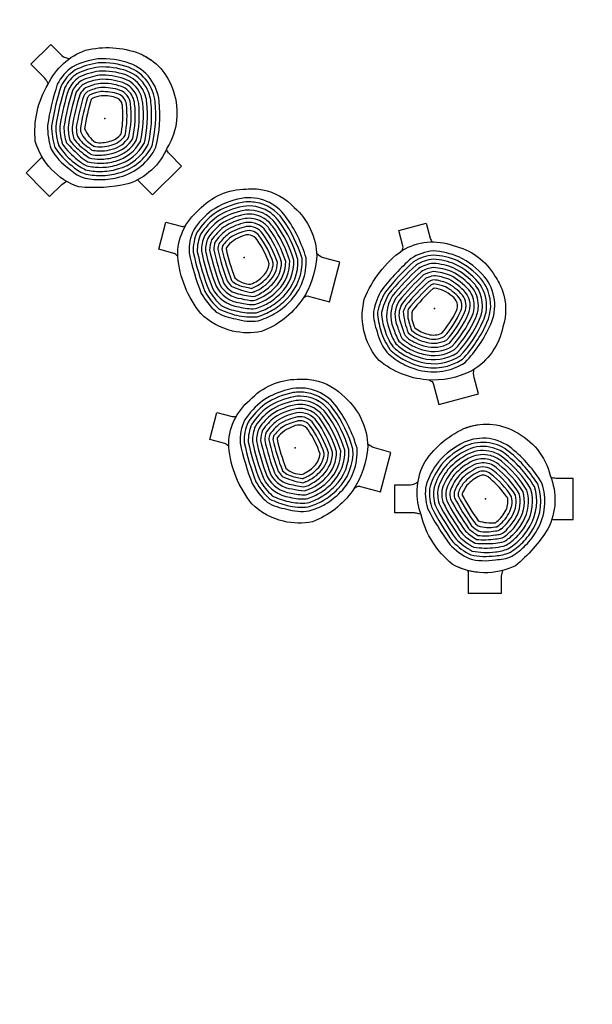
# Model space of a CAD drawing. Extents: x -515 to 455, y -429 to 412.
# Drawn here: x -401 to -332, y -224 to -104 of the extents above; entities that cross this region are included whole.
import ezdxf

# ---------------------------------------------------------------- set-up
doc = ezdxf.new("R2010")
doc.units = 0
doc.header["$LTSCALE"] = 10
doc.header["$MEASUREMENT"] = 0
doc.layers.get('Defpoints').update_dxf_attribs({"linetype": 'CONTINUOUS'})
for name, color, linetype in [('PW_CHECK', 220, 'CONTINUOUS'), ('PW_DIMS_ASTM', 30, 'CONTINUOUS'), ('PW_STRUCTURE', 140, 'CONTINUOUS')]:
    doc.layers.add(name, color=color, linetype=linetype)
doc.styles.add('PW-DIMS', font='arial.ttf', dxfattribs={"width": 0.8, "height": 6})
doc.dimstyles.new('PW-DETAIL', dxfattribs={"dimtxt": 8, "dimasz": 8, "dimexe": 3, "dimexo": 2, "dimgap": 1.5, "dimtad": 0, "dimtih": 1, "dimtoh": 1, "dimrnd": 1, "dimzin": 12, "dimdsep": 46, "dimlunit": 3, "dimtxsty": 'PW-DIMS', "dimcen": 0.03, "dimse1": 1, "dimse2": 1, "dimclrd": 256, "dimclre": 256, "dimclrt": 256, "dimadec": 0, "dimazin": 0, "dimtfac": 0.2, "dimtix": 1, "dimtofl": 0, "dimtmove": 0, "dimatfit": 3, "dimfxl": 1, "dimtolj": 1, "dimtzin": 0, "dimarcsym": 0})

# ---------------------------------------------------------------- blocks, each defined once
blk = doc.blocks.new('*D3')
at = {"layer": 'Defpoints', "color": 0, "transparency": 16777216}
for p in [(454.07, 403.07), (-472.85, -83.32), (454.07, -109.5)]:
    blk.add_point(p, dxfattribs=at)
at = {"layer": 'PW_DIMS_ASTM', "lineweight": -2, "transparency": 16777216}
for p, q in [((-464.85, 403.07), (-23.49, 403.07)), ((446.07, 403.07), (4.71, 403.07))]:
    blk.add_line(p, q, dxfattribs=at)
at = {"layer": 'PW_DIMS_ASTM', "transparency": 16777216}
for points in [[(-464.85, 404.4), (-464.85, 401.74), (-472.85, 403.07)], [(446.07, 404.4), (446.07, 401.74), (454.07, 403.07)]]:
    blk.add_solid(points, dxfattribs=at)
at = {"layer": 'PW_DIMS_ASTM', "transparency": 16777216, "char_height": 6, "attachment_point": 5, "style": 'PW-DIMS'}
for s, insert in [('\\A1;77\'-3"', (-9.39, 407.64)), ('\\A1;[23.56M]', (-9.39, 397.73))]:
    blk.add_mtext(s, dxfattribs=dict(at, insert=insert))
blk = doc.blocks.new('*D4')
at = {"layer": 'Defpoints', "color": 0, "transparency": 16777216}
for p in [(-75.28, 379.07), (-498.85, -428.45), (41.68, -428.45)]:
    blk.add_point(p, dxfattribs=at)
at = {"layer": 'PW_DIMS_ASTM', "lineweight": -2, "transparency": 16777216}
for p, q in [((-498.85, 371.07), (-498.85, -14.78)), ((-498.85, -420.45), (-498.85, -34.6))]:
    blk.add_line(p, q, dxfattribs=at)
at = {"layer": 'PW_DIMS_ASTM', "transparency": 16777216}
for points in [[(-500.18, 371.07), (-497.52, 371.07), (-498.85, 379.07)], [(-500.18, -420.45), (-497.52, -420.45), (-498.85, -428.45)]]:
    blk.add_solid(points, dxfattribs=at)
at = {"layer": 'PW_DIMS_ASTM', "transparency": 16777216, "char_height": 6, "attachment_point": 5, "style": 'PW-DIMS'}
for s, insert in [('\\A1;67\'-4"', (-498.85, -20.13)), ('\\A1;[20.53M]', (-498.85, -30.03))]:
    blk.add_mtext(s, dxfattribs=dict(at, insert=insert))

msp = doc.modelspace()

# ---------------------------------------------------------------- linework, layer by layer
at = {"layer": 'PW_CHECK'}
for p in [(-390.937, -116.238), (-373.967, -133.209), (-350.785, -139.42), (-367.755, -156.391), (-344.573, -162.603)]:
    msp.add_point(p, dxfattribs=at)
at = {"layer": 'PW_STRUCTURE'}
for points in [[(-397.833, -112.003), (-397.985, -111.754, 0.0127424), (-398.251, -111.35), (-399.952, -109.65), (-397.524, -107.221), (-396.18, -108.565, 0.1643601), (-395.254, -108.954)], [(-397.95, -121.879, -0.0983219), (-399.416, -119.008, -0.1618858), (-397.871, -112.081, -0.1983206), (-393.304, -107.934, -0.1517572), (-386.734, -108.326, -0.0599831), (-385.24, -109.169, -0.0599831)], [(-386.734, -108.326, -0.2281464), (-382.592, -112.971, -0.2221511), (-383.338, -119.796, -0.2200676), (-388.142, -124.213, -0.0802243), (-394.11, -124.59, -0.2467942), (-399.416, -119.008)], [(-385.422, -111.377, 0.1419691), (-387.888, -109.533, 0.0990134), (-391.792, -108.991, 0.0825367), (-394.864, -109.937, 0.1246188), (-396.738, -112.082, 0.03965), (-397.935, -117.106, 0.0798798), (-397.49, -119.985)], [(-385.761, -111.76, 0.1468011), (-388.059, -110.003, 0.098355), (-391.744, -109.489, 0.0810658), (-394.609, -110.368, 0.1210929), (-396.275, -112.274, 0.0390443), (-397.435, -117.145, 0.0775715), (-397.027, -119.79)], [(-385.887, -112.489, 0.1757549), (-388.229, -110.473, 0.0976191), (-391.695, -109.987, 0.0794061), (-394.352, -110.8, 0.1169623), (-395.812, -112.468, 0.0383999), (-396.935, -117.184, 0.0749292), (-396.565, -119.593)], [(-386.333, -112.715, 0.1739264), (-388.4, -110.943, 0.0967909), (-391.647, -110.485, 0.077517), (-394.095, -111.23, 0.1120467), (-395.349, -112.663, 0.0377116), (-396.435, -117.223, 0.0718551), (-396.103, -119.393)], [(-386.78, -112.942, 0.1716319), (-388.571, -111.413, 0.0958512), (-391.598, -110.983, 0.0753454), (-393.837, -111.661, 0.1060824), (-394.888, -112.861, 0.0369728), (-395.934, -117.26, 0.0681944), (-395.643, -119.186)], [(-387.226, -113.17, 0.1686637), (-388.743, -111.883, 0.0947747), (-391.55, -111.482, 0.0728188), (-393.576, -112.091, 0.098667), (-394.427, -113.062, 0.0361752), (-395.434, -117.296, 0.0636697), (-395.185, -118.971)], [(-391.468, -123.703, 0.0686906), (-389.122, -123.369, 0.2160075), (-384.714, -119.751, 0.0865688), (-384.332, -114.172, 0.1381603), (-385.422, -111.377, 0.1031038)], [(-388.1, -112.868, 0.096064), (-388.914, -112.353, 0.0935273), (-391.502, -111.98, 0.0698356), (-393.314, -112.521, 0.0891493), (-393.967, -113.266, 0.0353076), (-394.933, -117.33, 0.0576409), (-394.731, -118.735)], [(-387.821, -114.461, 0.2739474), (-389.087, -112.822, 0.0920613), (-391.453, -112.478, 0.0662465), (-393.048, -112.949, 0.0763923), (-393.508, -113.475, 0.0343543), (-394.431, -117.364)], [(-391.492, -122.203, 0.069747), (-389.522, -121.923, 0.2089974), (-386.131, -119.228, 0.0837692), (-385.824, -114.323, 0.1057035), (-386.333, -112.715, 0.0762903)], [(-391.484, -122.703, 0.0693475), (-389.388, -122.405, 0.211665), (-385.658, -119.404, 0.0847878), (-385.326, -114.272, 0.1042331), (-385.887, -112.489, 0.0873114)], [(-391.476, -123.203, 0.0689984), (-389.255, -122.887, 0.2139791), (-385.186, -119.578, 0.085717), (-384.829, -114.222, 0.1331165), (-385.761, -111.76, 0.0960277)], [(-388.317, -114.519, 0.2713254), (-389.26, -113.291, 0.0903054), (-391.405, -112.977, 0.0618178), (-392.777, -113.376, 0.0581875), (-393.052, -113.691, 0.0332915), (-393.93, -117.395)], [(-388.815, -114.57, 0.2645873), (-389.436, -113.76, 0.0881429), (-391.356, -113.476, 0.056146), (-392.498, -113.801, 0.0294886), (-392.598, -113.917, 0.0327506), (-393.44, -117.499)], [(-391.516, -120.703, 0.0713881), (-389.922, -120.477, 0.1977523), (-387.546, -118.686, 0.0800063), (-387.316, -114.472, 0.1821263), (-388.1, -112.868, 0.0127922)], [(-391.508, -121.203, 0.0707485), (-389.788, -120.959, 0.2021978), (-387.074, -118.869, 0.0814002), (-386.819, -114.423, 0.1099539), (-387.226, -113.17, 0.0420612)], [(-391.5, -121.703, 0.0702087), (-389.655, -121.441, 0.2058844), (-386.603, -119.05, 0.0826463), (-386.321, -114.373, 0.1075533), (-386.78, -112.942, 0.0618666)], [(-392.527, -120.101, 0.1214669), (-390.055, -119.995, 0.1922687), (-388.017, -118.499, 0.0796448), (-387.821, -114.461, 0.0796448)], [(-392.351, -119.626, 0.1176164), (-390.187, -119.513, 0.1853029), (-388.488, -118.307, 0.0777075), (-388.317, -114.519, 0.0622957)], [(-388.856, -117.493, 0.0621532), (-388.814, -114.578)], [(-395.934, -117.26, 0.0681944), (-395.643, -119.186, 0.014555), (-393.907, -120.919, 0.0178988)], [(-395.434, -117.296, 0.0636697), (-395.185, -118.971, 0.0614755), (-393.534, -120.546, -0.0217614)], [(-394.933, -117.33, 0.0576409), (-394.731, -118.735, 0.0814028), (-393.185, -120.197, -0.0266604)], [(-394.431, -117.364, 0.0464264), (-394.297, -118.407, 0.1286344), (-392.831, -119.843, -0.0073808)], [(-393.93, -117.395, 0.0257176), (-393.878, -117.925, 0.1477564), (-392.483, -119.495, -0.0124923)], [(-393.44, -117.499, 0.1069261), (-392.14, -119.152, 0.0125254)], [(-392.139, -119.155, 0.1106838), (-390.32, -119.031, 0.176095), (-388.958, -118.107, 0.0132314), (-388.856, -117.493, 0.0132314)], [(-397.027, -119.79, 0.0879043), (-394.98, -121.992, 0.0635301)], [(-396.565, -119.593, 0.0767287), (-394.651, -121.663)], [(-396.103, -119.393, 0.066125), (-394.274, -121.286, 0.0635151)], [(-392.831, -119.843, 0.0100524), (-392.527, -120.101, 0.0188337), (-392.143, -120.163)], [(-392.483, -119.495, -0.0038551), (-392.351, -119.626, 0.0108263), (-392.151, -119.658)], [(-392.14, -119.152, 0.00264), (-392.139, -119.155)], [(-397.49, -119.985, 0.1114529), (-395.323, -122.335)], [(-393.907, -120.919, 0.0411854), (-393.004, -121.532, 0.0569163), (-391.5, -121.703)], [(-393.534, -120.546, 0.0290767), (-392.849, -121.055, 0.0548494), (-391.508, -121.203)], [(-393.185, -120.197, 0.0249241), (-392.691, -120.578, 0.1283994), (-391.516, -120.703)], [(-386.968, -123.728, -0.0412338), (-386.905, -123.797), (-385.131, -125.572), (-381.601, -122.042), (-383.065, -120.577, -0.0957387), (-383.438, -120.025, -0.0957387)], [(-395.323, -122.335, 0.1089049), (-393.605, -123.445, 0.0623006), (-391.468, -123.703)], [(-394.98, -121.992, 0.0862151), (-393.456, -122.967, 0.061252), (-391.476, -123.203)], [(-394.651, -121.663, 0.0556235), (-393.307, -122.488, 0.060038), (-391.484, -122.703)], [(-394.274, -121.286, 0.0488999), (-393.156, -122.01, 0.058614), (-391.492, -122.203)], [(-375.383, -142.147, -0.1353142), (-379.24, -140.03, -0.1462456), (-382.067, -133.07, -0.2298558), (-379.484, -127.384, -0.207928), (-373.706, -124.843, -0.0713874), (-371.705, -124.943, -0.0361401)], [(-371.225, -126.347, 0.1419691), (-374.283, -125.983, 0.0990134), (-377.935, -127.466, 0.0825367), (-380.122, -129.821, 0.1246188), (-380.673, -132.615, 0.03965), (-379.197, -137.565, 0.0798798), (-377.372, -139.836)], [(-371.705, -124.943, -0.1595806), (-367.873, -127.082, -0.2101851), (-365.13, -133.037, -0.1378872), (-366.94, -138.384, -0.1502374), (-371.853, -142.211, -0.1078774), (-375.383, -142.147)], [(-372.545, -126.48, 0.0825622), (-374.196, -126.476, 0.098355), (-377.644, -127.873, 0.0810658), (-379.685, -130.067, 0.1210929), (-380.175, -132.55, 0.0390443), (-378.745, -137.349, 0.0775715), (-377.069, -139.436)], [(-371.072, -127.543, 0.1757549), (-374.108, -126.968, 0.0976191), (-377.353, -128.28, 0.0794061), (-379.248, -130.312, 0.1169623), (-379.678, -132.486, 0.0383999), (-378.292, -137.133, 0.0749292), (-376.767, -139.034)], [(-370.555, -139.616, 0.0689984), (-368.79, -138.231, 0.2139791), (-366.92, -133.331, 0.085717), (-369.289, -128.515, 0.1982612), (-372.545, -126.48, 0.1309798)], [(-370.299, -140.045, 0.0686906), (-368.433, -138.582, 0.2160075), (-366.425, -133.245, 0.0865688), (-368.883, -128.222, 0.1381603), (-371.225, -126.347, 0.1347725)], [(-373.381, -127.41, 0.0398601), (-374.021, -127.461, 0.0967909), (-377.062, -128.687, 0.077517), (-378.81, -130.557, 0.1120467), (-379.179, -132.425, 0.0377116), (-377.84, -136.916, 0.242744), (-374.599, -139.221)], [(-371.618, -128.382, 0.1716319), (-373.934, -127.953, 0.0958512), (-376.771, -129.095, 0.0753454), (-378.37, -130.8, 0.1060824), (-378.681, -132.365, 0.0369728), (-377.388, -136.698, 0.2483607), (-374.464, -138.715, 0.0640946)], [(-371.069, -138.758, 0.069747), (-369.503, -137.53, 0.2089974), (-367.913, -133.5, 0.0837692), (-370.1, -129.099, 0.2738306), (-373.858, -127.438, 0.1205241)], [(-371.326, -138.329, 0.0702087), (-369.859, -137.179, 0.2058844), (-368.411, -133.582, 0.0826463), (-370.506, -129.391, 0.113025), (-371.685, -128.344, 0.113025)], [(-370.812, -139.187, 0.0693475), (-369.146, -137.881, 0.211665), (-367.417, -133.417, 0.0847878), (-369.695, -128.807, 0.126338), (-371.42, -127.356, 0.126338)], [(-382.067, -133.053), (-382.243, -132.868, 0.1272163), (-382.524, -132.692), (-384.383, -132.194), (-383.494, -128.877), (-381.658, -129.369, 0.1473838), (-381.134, -129.352, 0.1473838)], [(-371.891, -128.802, 0.1686637), (-373.848, -128.446, 0.0947747), (-376.48, -129.502, 0.0728188), (-377.93, -131.043, 0.098667), (-378.181, -132.309, 0.0361752), (-376.936, -136.479, 0.2547439), (-374.325, -138.198, 0.0517035)], [(-373.762, -128.938, 0.0935273), (-376.189, -129.909, 0.0698356), (-377.488, -131.283, 0.0891493), (-377.681, -132.256, 0.0353076), (-376.485, -136.258, 0.2099172), (-374.945, -137.55, 0.0370025)], [(-373.676, -129.431, 0.0920613), (-375.898, -130.317, 0.0662465), (-377.043, -131.522, 0.0763923), (-377.179, -132.208, 0.0343543), (-376.034, -136.036)], [(-371.84, -137.471, 0.0713881), (-370.572, -136.478, 0.1977523), (-369.41, -133.739, 0.0800063), (-371.318, -129.975, 0.2831442), (-373.762, -128.938, 0.0887615)], [(-373.016, -137.455, 0.1214669), (-370.928, -136.127, 0.1922687), (-369.912, -133.813, 0.0784324), (-371.724, -130.267, 0.2821064), (-373.676, -129.431, 0.0670218)], [(-371.583, -137.9, 0.0707485), (-370.215, -136.829, 0.2021978), (-368.91, -133.662, 0.0814002), (-370.912, -129.683, 0.1099539), (-371.891, -128.802, 0.1029725)], [(-354.7, -132.327), (-354.627, -132.083, 0.1272163), (-354.615, -131.752), (-355.114, -129.892), (-351.797, -129.004), (-351.305, -130.839, 0.1473838), (-351.029, -131.285, 0.1473838)], [(-373.592, -129.924, 0.0903054), (-375.606, -130.724, 0.0618178), (-376.595, -131.756, 0.0581875), (-376.676, -132.166, 0.034982), (-375.516, -135.994, 0.034982)], [(-374.196, -130.596, 0.15225), (-376.141, -131.984, 0.0294886), (-376.17, -132.135, 0.0327506), (-375.108, -135.658)], [(-372.393, -131.017, 0.3894239), (-374.196, -130.596, 5.2586653)], [(-373.101, -136.955, 0.1176164), (-371.284, -135.776, 0.1853029), (-370.416, -133.881, 0.0766338), (-372.13, -130.558, 0.2805264), (-373.592, -129.924, 0.0290042)], [(-373.153, -136.441, 0.1106838), (-371.64, -135.424, 0.176095), (-370.922, -133.944, 0.0659657), (-372.393, -131.017, 0.0336348)], [(-359.234, -142.663, -0.1353142), (-359.329, -138.264, -0.1462456), (-354.715, -132.336, -0.2298558), (-348.498, -131.73, -0.207928), (-343.409, -135.464, -0.0713874), (-342.496, -137.246, -0.0361401)], [(-366.751, -138.098), (-366.525, -137.961, -0.2398721), (-366.011, -137.923), (-363.586, -138.572), (-362.294, -133.75), (-364.295, -133.214, -0.1446223), (-365.143, -132.695)], [(-343.472, -138.364, 0.1419691), (-344.685, -135.534, 0.0990134), (-347.795, -133.113, 0.0825367), (-350.929, -132.396, 0.1246188), (-353.624, -133.316, 0.03965), (-357.172, -137.069, 0.0798798), (-358.226, -139.785)], [(-344.246, -137.287, 0.0825622), (-345.068, -135.856, 0.098355), (-348.002, -133.568, 0.0810658), (-350.923, -132.897, 0.1210929), (-353.319, -133.714, 0.0390443), (-356.759, -137.353, 0.0775715), (-357.728, -139.848)], [(-344.43, -139.095, 0.1757549), (-345.451, -136.178, 0.0976191), (-348.209, -134.024, 0.0794061), (-350.917, -133.399, 0.1169623), (-353.015, -134.114, 0.0383999), (-356.346, -137.637, 0.0749292), (-357.23, -139.908)], [(-345.47, -137.028, 0.0398601), (-345.834, -136.499, 0.0967909), (-348.416, -134.479, 0.077517), (-350.909, -133.901, 0.1120467), (-352.712, -134.514, 0.0377116), (-355.932, -137.92, 0.242744), (-356.308, -141.879)], [(-345.43, -139.041, 0.1716319), (-346.217, -136.821, 0.0958512), (-348.624, -134.935, 0.0753454), (-350.901, -134.403, 0.1060824), (-352.411, -134.917, 0.0369728), (-355.517, -138.203, 0.2483607), (-355.801, -141.743, 0.0640946)], [(-345.93, -139.015, 0.1686637), (-346.6, -137.142, 0.0947747), (-348.831, -135.391, 0.0728188), (-350.89, -134.905, 0.098667), (-352.112, -135.321, 0.0361752), (-355.101, -138.484, 0.2547439), (-355.284, -141.605, 0.0517035)], [(-346.984, -137.463, 0.0935273), (-349.038, -135.846, 0.0698356), (-350.878, -135.408, 0.0891493), (-351.816, -135.728, 0.0353076), (-354.685, -138.765, 0.2099172), (-355.034, -140.744, 0.0370025)], [(-376.034, -136.036, 0.0357086), (-375.557, -136.69, 0.0357086)], [(-375.557, -136.69, 0.0671535), (-373.016, -137.455, 0.0188337), (-372.652, -137.317)], [(-375.516, -135.994, 0.143574), (-373.901, -136.77, -0.0170169), (-373.101, -136.955, 0.0108263), (-372.912, -136.883)], [(-375.108, -135.658, 0.1851518), (-373.153, -136.441)], [(-347.368, -137.783, 0.0920613), (-349.245, -136.302, 0.0662465), (-350.862, -135.913, 0.0763923), (-351.524, -136.138, 0.0343543), (-354.267, -139.044)], [(-354.141, -144.705, 0.069747), (-352.295, -145.447, 0.2089974), (-348.01, -144.809, 0.0837692), (-345.292, -140.714, 0.2738306), (-345.732, -136.63, 0.1205241)], [(-347.753, -138.103, 0.0903054), (-349.452, -136.758, 0.0618178), (-350.841, -136.418, 0.0581875), (-351.236, -136.553, 0.034982), (-353.971, -139.471, 0.034982)], [(-374.945, -137.55, 0.0296702), (-372.92, -137.95, 0.1283994), (-371.84, -137.471)], [(-374.325, -138.198, 0.0521159), (-372.818, -138.442, 0.0548494), (-371.583, -137.9)], [(-342.496, -137.246, -0.1595806), (-342.432, -141.634, -0.2101851), (-346.217, -146.987, -0.1378872), (-351.754, -148.093, -0.1502374), (-357.524, -145.752, -0.1078774), (-359.234, -142.663)], [(-354.628, -145.578, 0.0689984), (-352.546, -146.415, 0.2139791), (-347.368, -145.584, 0.085717), (-344.38, -141.124, 0.1982612), (-344.246, -137.287, 0.1309798)], [(-353.986, -142.367, 0.1214669), (-351.792, -143.511, 0.1922687), (-349.28, -143.234, 0.0784324), (-347.116, -139.892, 0.2821064), (-347.368, -137.783, 0.0670218)], [(-348.637, -137.916, 0.15225), (-350.811, -136.926, 0.0294886), (-350.956, -136.976, 0.0327506), (-353.476, -139.656)], [(-353.412, -143.394, 0.0713881), (-351.918, -143.995, 0.1977523), (-348.966, -143.632, 0.0800063), (-346.66, -140.098, 0.2831442), (-346.984, -137.463, 0.0887615)], [(-348.1, -139.687, 0.3894239), (-348.637, -137.916, 5.2586653)], [(-376.767, -139.034, 0.0752339), (-374.74, -139.745, 0.0200961)], [(-374.599, -139.221, 0.07376), (-372.606, -139.423, 0.058614), (-371.069, -138.758)], [(-374.464, -138.715, 0.0667164), (-372.713, -138.933, 0.0569163), (-371.326, -138.329)], [(-354.871, -146.015, 0.0686906), (-352.671, -146.899, 0.2160075), (-347.045, -145.97, 0.0865688), (-343.924, -141.33, 0.1381603), (-343.472, -138.364, 0.1347725)], [(-354.267, -139.044, 0.0357086), (-354.595, -139.784, 0.0357086)], [(-354.385, -145.141, 0.0693475), (-352.42, -145.931, 0.211665), (-347.689, -145.197, 0.0847878), (-344.836, -140.919, 0.126338), (-344.443, -138.7, 0.126338)], [(-353.898, -144.268, 0.0702087), (-352.169, -144.963, 0.2058844), (-348.33, -144.419, 0.0826463), (-345.748, -140.509, 0.113025), (-345.431, -138.964, 0.113025)], [(-353.655, -143.831, 0.0707485), (-352.044, -144.479, 0.2021978), (-348.649, -144.027, 0.0814002), (-346.204, -140.303, 0.1099539), (-345.93, -139.015, 0.1029725)], [(-353.596, -142.043, 0.1176164), (-351.666, -143.027, 0.1853029), (-349.592, -142.832, 0.0766338), (-347.571, -139.686, 0.2805264), (-347.753, -138.103, 0.0290042)], [(-377.372, -139.836, 0.0940256), (-374.99, -140.662, 0.0458287)], [(-377.069, -139.436, 0.0474829), (-374.898, -140.235, 0.025602)], [(-374.99, -140.662, 0.1136148), (-372.278, -140.89, 0.0623006), (-370.299, -140.045)], [(-374.898, -140.235, 0.0735976), (-372.388, -140.401, 0.061252), (-370.555, -139.616)], [(-374.74, -139.745, 0.079525), (-372.498, -139.912, 0.060038), (-370.812, -139.187)], [(-358.226, -139.785, 0.0940256), (-357.751, -142.261, 0.0458287)], [(-357.728, -139.848, 0.0474829), (-357.335, -142.127, 0.025602)], [(-357.23, -139.908, 0.0752339), (-356.832, -142.019, 0.0200961)], [(-354.595, -139.784, 0.0671535), (-353.986, -142.367, 0.0188337), (-353.685, -142.613)], [(-353.971, -139.471, 0.143574), (-353.835, -141.258, -0.0170169), (-353.596, -142.043, 0.0108263), (-353.44, -142.171)], [(-353.476, -139.656, 0.1851518), (-353.177, -141.741)], [(-353.177, -141.741, 0.1106838), (-351.54, -142.544, 0.176095), (-349.899, -142.425, 0.0659657), (-348.1, -139.687, 0.0336348)], [(-355.034, -140.744, 0.0296702), (-354.367, -142.698, 0.1283994), (-353.412, -143.394)], [(-357.751, -142.261, 0.1136148), (-356.592, -144.724, 0.0623006), (-354.871, -146.015)], [(-357.335, -142.127, 0.0735976), (-356.224, -144.384, 0.061252), (-354.628, -145.578)], [(-356.832, -142.019, 0.079525), (-355.855, -144.045, 0.060038), (-354.385, -145.141)], [(-356.308, -141.879, 0.07376), (-355.486, -143.706, 0.058614), (-354.141, -144.705)], [(-355.801, -141.743, 0.0667164), (-355.115, -143.368, 0.0569163), (-353.898, -144.268)], [(-355.284, -141.605, 0.0521159), (-354.742, -143.032, 0.0548494), (-353.655, -143.831)], [(-351.411, -148.114), (-351.18, -148.241, -0.2398721), (-350.889, -148.668), (-350.239, -151.092), (-345.417, -149.8), (-345.953, -147.799, -0.1446223), (-345.928, -146.805)], [(-369.172, -165.329, -0.1353142), (-373.028, -163.212, -0.1462456), (-375.855, -156.252, -0.2298558), (-373.272, -150.566, -0.207928), (-367.494, -148.025, -0.0713874), (-365.494, -148.125, -0.0361401)], [(-365.494, -148.125, -0.1595806), (-361.662, -150.265, -0.2101851), (-358.918, -156.219, -0.1378872), (-360.729, -161.567, -0.1502374), (-365.642, -165.393, -0.1078774), (-369.172, -165.329)], [(-365.014, -149.53, 0.1419691), (-368.071, -149.166, 0.0990134), (-371.723, -150.648, 0.0825367), (-373.911, -153.003, 0.1246188), (-374.461, -155.798, 0.03965), (-372.986, -160.747, 0.0798798), (-371.16, -163.018)], [(-366.333, -149.662, 0.0825622), (-367.984, -149.658, 0.098355), (-371.432, -151.055, 0.0810658), (-373.474, -153.249, 0.1210929), (-373.964, -155.732, 0.0390443), (-372.533, -160.531, 0.0775715), (-370.857, -162.618)], [(-364.344, -162.798, 0.0689984), (-362.578, -161.414, 0.2139791), (-360.709, -156.514, 0.085717), (-363.077, -151.697, 0.1982612), (-366.333, -149.662, 0.1309798)], [(-364.087, -163.227, 0.0686906), (-362.222, -161.764, 0.2160075), (-360.213, -156.427, 0.0865688), (-362.672, -151.404, 0.1381603), (-365.014, -149.53, 0.1347725)], [(-364.86, -150.725, 0.1757549), (-367.897, -150.15, 0.0976191), (-371.141, -151.462, 0.0794061), (-373.036, -153.495, 0.1169623), (-373.466, -155.669, 0.0383999), (-372.08, -160.315, 0.0749292), (-370.555, -162.216)], [(-367.17, -150.592, 0.0398601), (-367.809, -150.643, 0.0967909), (-370.85, -151.87, 0.077517), (-372.598, -153.739, 0.1120467), (-372.968, -155.607, 0.0377116), (-371.628, -160.098, 0.242744), (-368.388, -162.403)], [(-365.407, -151.564, 0.1716319), (-367.723, -151.135, 0.0958512), (-370.559, -152.277, 0.0753454), (-372.159, -153.983, 0.1060824), (-372.469, -155.548, 0.0369728), (-371.176, -159.88, 0.2483607), (-368.252, -161.897, 0.0640946)], [(-364.857, -161.94, 0.069747), (-363.291, -160.712, 0.2089974), (-361.702, -156.683, 0.0837692), (-363.889, -152.281, 0.2738306), (-367.646, -150.62, 0.1205241)], [(-364.601, -162.369, 0.0693475), (-362.935, -161.063, 0.211665), (-361.205, -156.599, 0.0847878), (-363.483, -151.989, 0.126338), (-365.209, -150.538, 0.126338)], [(-375.856, -156.236), (-376.031, -156.05, 0.1272163), (-376.312, -155.874), (-378.171, -155.376), (-377.283, -152.059), (-375.447, -152.551, 0.1473838), (-374.923, -152.535, 0.1473838)], [(-365.679, -151.984, 0.1686637), (-367.636, -151.628, 0.0947747), (-370.268, -152.684, 0.0728188), (-371.718, -154.225, 0.098667), (-371.969, -155.491, 0.0361752), (-370.724, -159.661, 0.2547439), (-368.113, -161.38, 0.0517035)], [(-367.55, -152.12, 0.0935273), (-369.977, -153.091, 0.0698356), (-371.276, -154.466, 0.0891493), (-371.469, -155.438, 0.0353076), (-370.273, -159.441, 0.2099172), (-368.734, -160.733, 0.0370025)], [(-365.628, -160.653, 0.0713881), (-364.36, -159.66, 0.1977523), (-363.198, -156.921, 0.0800063), (-365.106, -153.157, 0.2831442), (-367.55, -152.12, 0.0887615)], [(-365.371, -161.082, 0.0707485), (-364.004, -160.011, 0.2021978), (-362.698, -156.844, 0.0814002), (-364.7, -152.865, 0.1099539), (-365.679, -151.984, 0.1029725)], [(-365.114, -161.511, 0.0702087), (-363.647, -160.362, 0.2058844), (-362.2, -156.765, 0.0826463), (-364.295, -152.573, 0.113025), (-365.473, -151.526, 0.113025)], [(-367.465, -152.613, 0.0920613), (-369.686, -153.499, 0.0662465), (-370.832, -154.704, 0.0763923), (-370.967, -155.39, 0.0343543), (-369.823, -159.219)], [(-367.38, -153.106, 0.0903054), (-369.395, -153.906, 0.0618178), (-370.384, -154.938, 0.0581875), (-370.464, -155.349, 0.034982), (-369.304, -159.176, 0.034982)], [(-366.804, -160.637, 0.1214669), (-364.716, -159.309, 0.1922687), (-363.7, -156.995, 0.0784324), (-365.512, -153.449, 0.2821064), (-367.465, -152.613, 0.0670218)], [(-366.89, -160.137, 0.1176164), (-365.072, -158.958, 0.1853029), (-364.204, -157.064, 0.0766338), (-365.919, -153.741, 0.2805264), (-367.38, -153.106, 0.0290042)], [(-347.195, -154.036, -0.2281464), (-340.982, -154.391, -0.2221511), (-336.684, -159.745, -0.2200676), (-336.957, -166.265, -0.0802243), (-340.911, -170.751, -0.2467942), (-348.61, -170.556)], [(-367.985, -153.779, 0.15225), (-369.929, -155.167, 0.0294886), (-369.958, -155.317, 0.0327506), (-368.897, -158.84)], [(-366.182, -154.199, 0.3894239), (-367.985, -153.779, 5.2586653)], [(-366.942, -159.623, 0.1106838), (-365.428, -158.607, 0.176095), (-364.711, -157.126, 0.0659657), (-366.182, -154.199, 0.0336348)], [(-345.543, -171.55, -0.0983219), (-348.61, -170.556, -0.1618858), (-352.415, -164.565, -0.1983206), (-352.119, -158.404, -0.1517572), (-347.195, -154.036, -0.0599831), (-345.543, -153.575, -0.0599831)], [(-360.54, -161.28), (-360.314, -161.143, -0.2398721), (-359.799, -161.105), (-357.375, -161.754), (-356.083, -156.932), (-358.083, -156.396, -0.1446223), (-358.932, -155.877)], [(-344.11, -155.265, 0.1419691), (-347.158, -155.705, 0.0990134), (-350.302, -158.082, 0.0825367), (-351.805, -160.924, 0.1246188), (-351.614, -163.765, 0.03965), (-348.908, -168.164, 0.0798798), (-346.557, -169.885)], [(-344.079, -155.776, 0.1468011), (-346.946, -156.158, 0.098355), (-349.915, -158.4, 0.0810658), (-351.32, -161.048, 0.1210929), (-351.15, -163.573, 0.0390443), (-348.526, -167.839, 0.0775715), (-346.367, -169.42)], [(-339.67, -168.256, 0.0686906), (-338.247, -166.361, 0.2160075), (-337.688, -160.685, 0.0865688), (-341.363, -156.47, 0.1381603), (-344.11, -155.265, 0.1031038)], [(-340.029, -167.908, 0.0689984), (-338.682, -166.114, 0.2139791), (-338.145, -160.897, 0.085717), (-341.679, -156.858, 0.1331165), (-344.079, -155.776, 0.0960277)], [(-343.653, -156.38, 0.1757549), (-346.735, -156.611, 0.0976191), (-349.529, -158.718, 0.0794061), (-350.833, -161.172, 0.1169623), (-350.686, -163.383, 0.0383999), (-348.145, -167.513, 0.0749292), (-346.18, -168.954)], [(-343.808, -156.856, 0.1739264), (-346.523, -157.064, 0.0967909), (-349.143, -159.036, 0.077517), (-350.347, -161.294, 0.1120467), (-350.221, -163.194, 0.0377116), (-347.764, -167.186, 0.0718551), (-345.995, -168.486)], [(-340.748, -167.213, 0.069747), (-339.552, -165.621, 0.2089974), (-339.06, -161.318, 0.0837692), (-342.312, -157.632, 0.1057035), (-343.808, -156.856, 0.0762903)], [(-340.388, -167.561, 0.0693475), (-339.117, -165.868, 0.211665), (-338.602, -161.108, 0.0847878), (-341.996, -157.245, 0.1042331), (-343.653, -156.38, 0.0873114)], [(-343.964, -157.332, 0.1716319), (-346.312, -157.518, 0.0958512), (-348.756, -159.354, 0.0753454), (-349.86, -161.416, 0.1060824), (-349.754, -163.008, 0.0369728), (-347.384, -166.858, 0.0681944), (-345.816, -168.015)], [(-344.118, -157.808, 0.1686637), (-346.101, -157.971, 0.0947747), (-348.37, -159.672, 0.0728188), (-349.372, -161.536, 0.098667), (-349.286, -162.824, 0.0361752), (-347.005, -166.53, 0.0636697), (-345.644, -167.538)], [(-344.949, -158.213, 0.096064), (-345.89, -158.424, 0.0935273), (-347.983, -159.99, 0.0698356), (-348.882, -161.654, 0.0891493), (-348.817, -162.643, 0.0353076), (-346.626, -166.2, 0.0576409), (-345.49, -167.051)], [(-341.825, -166.169, 0.0713881), (-340.857, -164.882, 0.1977523), (-340.444, -161.935, 0.0800063), (-343.261, -158.794, 0.1821263), (-344.949, -158.213, 0.0127922)], [(-341.466, -166.517, 0.0707485), (-340.422, -165.128, 0.2021978), (-339.981, -161.732, 0.0814002), (-342.945, -158.407, 0.1099539), (-344.118, -157.808, 0.0420612)], [(-341.107, -166.865, 0.0702087), (-339.987, -165.375, 0.2058844), (-339.52, -161.526, 0.0826463), (-342.628, -158.019, 0.1075533), (-343.964, -157.332, 0.0618666)], [(-369.823, -159.219, 0.0357086), (-369.345, -159.873, 0.0357086)], [(-369.304, -159.176, 0.143574), (-367.689, -159.952, -0.0170169), (-366.89, -160.137, 0.0108263), (-366.701, -160.066)], [(-368.897, -158.84, 0.1851518), (-366.942, -159.623)], [(-343.626, -159.142, 0.2739474), (-345.68, -158.878, 0.0920613), (-347.596, -160.309, 0.0662465), (-348.391, -161.769, 0.0763923), (-348.345, -162.467, 0.0343543), (-346.248, -165.869)], [(-343.936, -159.534, 0.2713254), (-345.471, -159.333, 0.0903054), (-347.209, -160.627, 0.0618178), (-347.898, -161.88, 0.0581875), (-347.869, -162.297, 0.0332915), (-345.871, -165.536)], [(-343.177, -165.997, 0.1176164), (-341.727, -164.388, 0.1853029), (-341.379, -162.333, 0.0777075), (-343.936, -159.534, 0.0622957)], [(-342.966, -166.458, 0.1214669), (-341.292, -164.635, 0.1922687), (-340.91, -162.136, 0.0796448), (-343.626, -159.142, 0.0796448)], [(-369.345, -159.873, 0.0671535), (-366.804, -160.637, 0.0188337), (-366.44, -160.499)], [(-368.734, -160.733, 0.0296702), (-366.708, -161.132, 0.1283994), (-365.628, -160.653)], [(-352.444, -164.484), (-352.728, -164.415, 0.0127424), (-353.201, -164.318), (-355.606, -164.318), (-355.606, -160.884), (-353.706, -160.884, 0.1643601), (-352.776, -160.504)], [(-344.252, -159.922, 0.2645873), (-345.264, -159.788, 0.0881429), (-346.822, -160.945, 0.056146), (-347.4, -161.983, 0.0294886), (-347.389, -162.136, 0.0327506), (-345.452, -165.263)], [(-342.214, -162.018, 0.0621532), (-344.245, -159.927)], [(-336.47, -165.092, -0.0412338), (-336.377, -165.097), (-333.867, -165.097), (-333.867, -160.104), (-335.938, -160.104, -0.0957387), (-336.592, -159.978, -0.0957387)], [(-368.388, -162.403, 0.07376), (-366.395, -162.605, 0.058614), (-364.857, -161.94)], [(-368.252, -161.897, 0.0667164), (-366.502, -162.115, 0.0569163), (-365.114, -161.511)], [(-368.113, -161.38, 0.0521159), (-366.607, -161.624, 0.0548494), (-365.371, -161.082)], [(-371.16, -163.018, 0.0940256), (-368.778, -163.844, 0.0458287)], [(-370.857, -162.618, 0.0474829), (-368.687, -163.417, 0.025602)], [(-370.555, -162.216, 0.0752339), (-368.528, -162.927, 0.0200961)], [(-368.687, -163.417, 0.0735976), (-366.176, -163.583, 0.061252), (-364.344, -162.798)], [(-368.528, -162.927, 0.079525), (-366.286, -163.094, 0.060038), (-364.601, -162.369)], [(-343.36, -165.514, 0.1106838), (-342.162, -164.141, 0.176095), (-341.852, -162.525, 0.0132314), (-342.214, -162.018, 0.0132314)], [(-368.778, -163.844, 0.1136148), (-366.066, -164.072, 0.0623006), (-364.087, -163.227)], [(-345.871, -165.536, 0.0257176), (-345.46, -165.875, 0.1477564), (-343.363, -165.999, -0.0124923)], [(-345.452, -165.263, 0.1069261), (-343.363, -165.514, 0.0125254)], [(-343.363, -165.514, 0.00264), (-343.36, -165.514)], [(-347.005, -166.53, 0.0636697), (-345.644, -167.538, 0.0614755), (-343.363, -167.485, -0.0217614)], [(-346.626, -166.2, 0.0576409), (-345.49, -167.051, 0.0814028), (-343.363, -166.992, -0.0266604)], [(-346.248, -165.869, 0.0464264), (-345.415, -166.511, 0.1286344), (-343.363, -166.491, -0.0073808)], [(-343.363, -165.999, -0.0038551), (-343.177, -165.997, 0.0108263), (-343.013, -165.879)], [(-343.363, -166.992, 0.0249241), (-342.745, -166.911, 0.1283994), (-341.825, -166.169)], [(-343.363, -166.491, 0.0100524), (-342.966, -166.458, 0.0188337), (-342.65, -166.23)], [(-343.363, -167.485, 0.0290767), (-342.519, -167.36, 0.0548494), (-341.466, -166.517)], [(-347.384, -166.858, 0.0681944), (-345.816, -168.015, 0.014555), (-343.363, -168.012, 0.0178988)], [(-343.363, -168.012, 0.0411854), (-342.291, -167.807, 0.0569163), (-341.107, -166.865)], [(-343.363, -168.531, 0.0488999), (-342.06, -168.253, 0.058614), (-340.748, -167.213)], [(-343.363, -169.065, 0.0556235), (-341.829, -168.697, 0.060038), (-340.388, -167.561)], [(-343.363, -169.53, 0.0862151), (-341.596, -169.141, 0.061252), (-340.029, -167.908)], [(-346.18, -168.954, 0.0767287), (-343.363, -169.065)], [(-345.995, -168.486, 0.066125), (-343.363, -168.531, 0.0635151)], [(-343.363, -170.015, 0.1089049), (-341.363, -169.585, 0.0623006), (-339.67, -168.256)], [(-346.557, -169.885, 0.1114529), (-343.363, -170.015)], [(-346.367, -169.42, 0.0879043), (-343.363, -169.53, 0.0635301)]]:
    msp.add_lwpolyline(points, format="xyb", dxfattribs=at)
for points in [[(-398.647, -120.844), (-398.67, -121.004), (-400.552, -122.885), (-398.424, -125.013)], [(-398.424, -125.013), (-397.67, -125.767), (-396.206, -124.303), (-395.611, -123.907)], [(-346.768, -171.311), (-346.671, -171.441), (-346.671, -174.101), (-343.662, -174.101)], [(-343.662, -174.101), (-342.596, -174.101), (-342.596, -172.031), (-342.455, -171.33)]]:
    msp.add_lwpolyline(points, dxfattribs=at)

# ---------------------------------------------------------------- dimensions: what is measured, and where the dimension line sits
at = {"layer": 'PW_DIMS_ASTM'}
dim = msp.add_linear_dim(base=(454.065, 403.07), p1=(-472.849, -83.317), p2=(454.065, -109.499), dimstyle='PW-DETAIL', override={"dimpost": '\\X'}, dxfattribs=at)
dim.commit()
dim.dimension.update_dxf_attribs({"geometry": '*D3', "text_midpoint": (-9.392, 403.07)})
dim = msp.add_linear_dim(base=(-498.849, -428.448), p1=(-75.275, 379.07), p2=(41.677, -428.448), angle=90, dimstyle='PW-DETAIL', override={"dimpost": '\\X'}, dxfattribs=at)
dim.commit()
dim.dimension.update_dxf_attribs({"geometry": '*D4', "text_midpoint": (-498.849, -24.689)})

doc.saveas('drawing.dxf')
